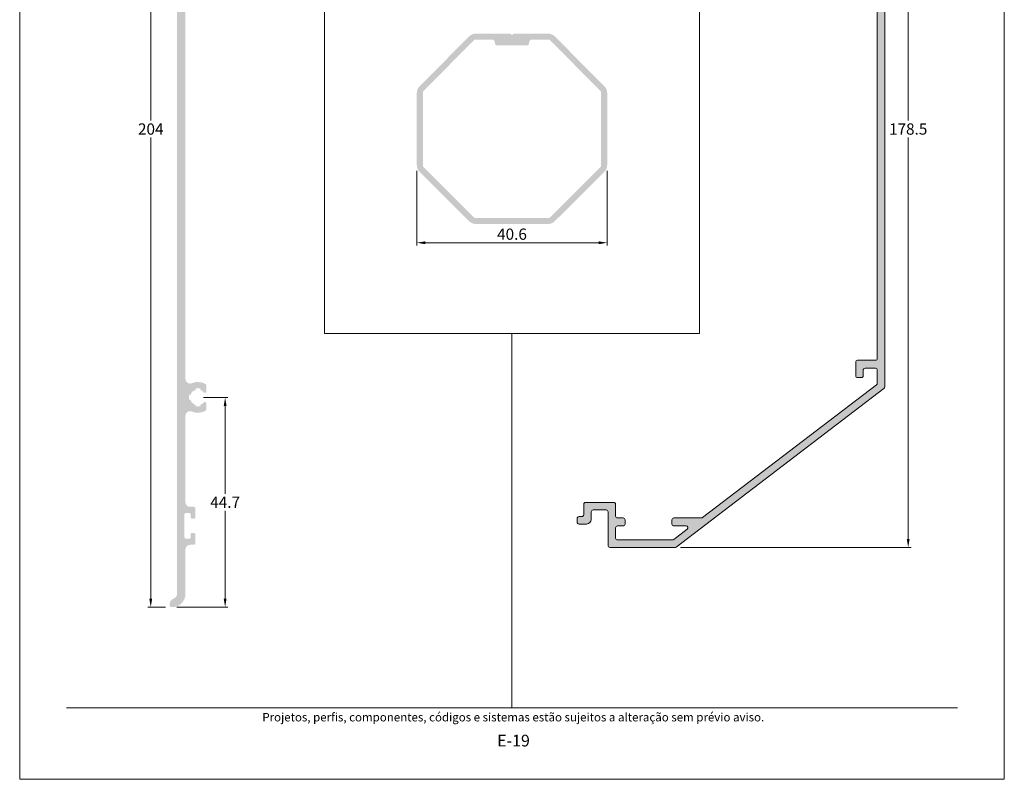
# Model space of a CAD drawing. Units: millimetres. Extents: x 0 to 1770, y 0 to 1801.
# Drawn here: x 260 to 470, y 347 to 509 of the extents above; entities that cross this region are included whole.
import ezdxf
from ezdxf.enums import TextEntityAlignment as Align

# ---------------------------------------------------------------- set-up
doc = ezdxf.new("R2010")
doc.units = ezdxf.units.MM
doc.header["$MEASUREMENT"] = 0
doc.layers.get('DEFPOINTS').update_dxf_attribs({"lineweight": 0})
doc.layers.add('A4', color=7, linetype='Continuous', lineweight=0, plot=False)
for name, color, linetype, lineweight in [('MARGEM', 7, 'Continuous', 0), ('PBR-Dimension', 7, 'Continuous', 0), ('PBR-Profile', 7, 'Continuous', 13)]:
    doc.layers.add(name, color=color, linetype=linetype, lineweight=lineweight)
doc.styles.add('Style-Arial', font='arial.ttf')
doc.styles.add('USER3', font='arial.ttf', dxfattribs={"height": 2})
doc.dimstyles.new('PBR-1-1 A4', dxfattribs={"dimscale": 0.6, "dimtxt": 4, "dimasz": 3, "dimexe": 1, "dimexo": 2, "dimgap": 1, "dimtad": 1, "dimtih": 1, "dimtoh": 1, "dimdec": 1, "dimdsep": 46, "dimtxsty": 'Style-Arial', "dimcen": 0, "dimclrd": 256, "dimclre": 256, "dimazin": 2, "dimtm": 1e-09, "dimtfac": 0.5, "dimtdec": 1, "dimtmove": 0, "dimatfit": 0, "dimfxl": 1, "dimtolj": 1, "dimlwd": 0, "dimlwe": 13, "dimarcsym": 0})

# ---------------------------------------------------------------- blocks, each defined once
blk = doc.blocks.new('*D196')
at = {"layer": 'DEFPOINTS', "color": 0, "lineweight": 0, "transparency": 16777216}
for p in [(344.7, 477.99), (385.3, 477.99), (385.3, 461.45)]:
    blk.add_point(p, dxfattribs=at)
at = {"layer": 'PBR-Dimension', "lineweight": 13, "transparency": 16777216}
for p, q in [((344.7, 476.79), (344.7, 460.85)), ((385.3, 476.79), (385.3, 460.85))]:
    blk.add_line(p, q, dxfattribs=at)
at = {"layer": 'PBR-Dimension', "lineweight": 0, "transparency": 16777216}
blk.add_line((346.5, 461.45), (383.5, 461.45), dxfattribs=at)
for points in [[(346.5, 461.75), (346.5, 461.15), (344.7, 461.45)], [(383.5, 461.75), (383.5, 461.15), (385.3, 461.45)]]:
    blk.add_solid(points, dxfattribs=at)
at = {"layer": 'PBR-Dimension', "color": 0, "lineweight": 0, "transparency": 16777216, "insert": (365, 463.28), "char_height": 2.4, "attachment_point": 5, "style": 'Style-Arial'}
blk.add_mtext('\\A1;40.6', dxfattribs=at)
blk = doc.blocks.new('*D209')
at = {"layer": 'DEFPOINTS', "color": 0, "lineweight": 0, "transparency": 16777216}
for p in [(294.25, 587.67), (287.95, 383.73), (292.33, 383.73)]:
    blk.add_point(p, dxfattribs=at)
at = {"layer": 'PBR-Dimension', "lineweight": 13, "transparency": 16777216}
for p, q in [((293.05, 587.67), (287.35, 587.67)), ((291.13, 383.73), (287.35, 383.73))]:
    blk.add_line(p, q, dxfattribs=at)
at = {"layer": 'PBR-Dimension', "lineweight": 0, "transparency": 16777216}
for p, q in [((287.95, 585.87), (287.95, 487.53)), ((287.95, 385.53), (287.95, 483.87))]:
    blk.add_line(p, q, dxfattribs=at)
for points in [[(287.65, 585.87), (288.25, 585.87), (287.95, 587.67)], [(287.65, 385.53), (288.25, 385.53), (287.95, 383.73)]]:
    blk.add_solid(points, dxfattribs=at)
at = {"layer": 'PBR-Dimension', "color": 0, "lineweight": 0, "transparency": 16777216, "insert": (287.95, 485.7), "char_height": 2.4, "attachment_point": 5, "style": 'Style-Arial'}
blk.add_mtext('\\A1;204', dxfattribs=at)
blk = doc.blocks.new('*D211')
at = {"layer": 'DEFPOINTS', "color": 0, "lineweight": 0, "transparency": 16777216}
for p in [(399.76, 574.95), (399.76, 396.45), (449.5, 396.45)]:
    blk.add_point(p, dxfattribs=at)
at = {"layer": 'PBR-Dimension', "lineweight": 13, "transparency": 16777216}
for p, q in [((400.96, 574.95), (450.1, 574.95)), ((400.96, 396.45), (450.1, 396.45))]:
    blk.add_line(p, q, dxfattribs=at)
at = {"layer": 'PBR-Dimension', "lineweight": 0, "transparency": 16777216}
for p, q in [((449.5, 573.15), (449.5, 487.53)), ((449.5, 398.25), (449.5, 483.87))]:
    blk.add_line(p, q, dxfattribs=at)
for points in [[(449.2, 573.15), (449.8, 573.15), (449.5, 574.95)], [(449.2, 398.25), (449.8, 398.25), (449.5, 396.45)]]:
    blk.add_solid(points, dxfattribs=at)
at = {"layer": 'PBR-Dimension', "color": 0, "lineweight": 0, "transparency": 16777216, "insert": (449.5, 485.7), "char_height": 2.4, "attachment_point": 5, "style": 'Style-Arial'}
blk.add_mtext('\\A1;178.5', dxfattribs=at)
blk = doc.blocks.new('*D212')
at = {"layer": 'DEFPOINTS', "color": 0, "lineweight": 0, "transparency": 16777216}
for p in [(298, 428.46), (303.82, 428.46), (292.34, 383.73)]:
    blk.add_point(p, dxfattribs=at)
at = {"layer": 'PBR-Dimension', "lineweight": 13, "transparency": 16777216}
for p, q in [((299.2, 428.46), (304.42, 428.46)), ((293.54, 383.73), (304.42, 383.73))]:
    blk.add_line(p, q, dxfattribs=at)
at = {"layer": 'PBR-Dimension', "lineweight": 0, "transparency": 16777216}
for p, q in [((303.82, 426.66), (303.82, 407.9)), ((303.82, 385.53), (303.82, 404.3))]:
    blk.add_line(p, q, dxfattribs=at)
for points in [[(303.52, 426.66), (304.12, 426.66), (303.82, 428.46)], [(303.52, 385.53), (304.12, 385.53), (303.82, 383.73)]]:
    blk.add_solid(points, dxfattribs=at)
at = {"layer": 'PBR-Dimension', "color": 0, "lineweight": 0, "transparency": 16777216, "insert": (303.82, 406.1), "char_height": 2.4, "attachment_point": 5, "style": 'Style-Arial'}
blk.add_mtext('\\A1;44.7', dxfattribs=at)

msp = doc.modelspace()

# ---------------------------------------------------------------- hatches: boundary and pattern name
at = {"layer": 'PBR-Profile'}
msp.add_hatch(color=7, dxfattribs=at).paths.add_polyline_path([(296.75, 402.57), (297.15, 402.57, 0.414214), (297.45, 402.87), (297.45, 404.82, 0.414214), (297.15, 405.12), (296.35, 405.12, -0.414214), (295.35, 406.12), (295.35, 424.52, -0.535543), (296.73, 425.44, 0.237535), (299.67, 425.65, 0.264318), (299.82, 425.91), (299.82, 427.2, 0.702524), (299.29, 427.4, -0.144972), (298.5, 426.87), (298.5, 426.56), (297.5, 426.56), (297.5, 426.87, -0.245916), (296.4, 427.96), (296.1, 427.96), (296.1, 428.96), (296.4, 428.96, -0.245906), (297.5, 430.06), (297.5, 430.36), (298.5, 430.36), (298.5, 430.06, -0.144953), (299.29, 429.53, 0.702545), (299.82, 429.72), (299.82, 431.02, 0.264318), (299.67, 431.28, 0.237587), (296.73, 431.49, -0.535536), (295.35, 432.41), (295.35, 538.72, -0.535543), (296.73, 539.64, 0.237535), (299.67, 539.85, 0.264318), (299.82, 540.11), (299.82, 541.4, 0.702524), (299.29, 541.6, -0.144972), (298.5, 541.07), (298.5, 540.76), (297.5, 540.76), (297.5, 541.07, -0.245916), (296.4, 542.16), (296.1, 542.16), (296.1, 543.16), (296.4, 543.16, -0.245906), (297.5, 544.26), (297.5, 544.56), (298.5, 544.56), (298.5, 544.26, -0.144953), (299.29, 543.73, 0.702545), (299.82, 543.92), (299.82, 545.22, 0.264318), (299.67, 545.48, 0.237587), (296.73, 545.69, -0.535536), (295.35, 546.61), (295.35, 583.97, -0.414215), (296.35, 584.97), (306.05, 584.97, 0.414291), (307.05, 585.97), (307.05, 586.97, 0.414061), (306.35, 587.67, 0.732885), (306.01, 587.2, -0.557547), (305.75, 586.77), (294.85, 586.77, -0.413737), (294.55, 587.07), (294.55, 587.37, 0.413735), (294.25, 587.67, 0.414214), (293.55, 586.97), (293.55, 386.52, -0.314579), (292.89, 385.58, 0.344622), (291.96, 384.09, 0.360624), (292.33, 383.73, 0.439669), (295.35, 386.55), (295.35, 396.02, -0.414213), (296.35, 397.02), (297.15, 397.02, 0.414214), (297.45, 397.32), (297.45, 399.27, 0.414214), (297.15, 399.57), (296.75, 399.57, 0.414214), (296.45, 399.27), (296.45, 398.62, -0.414214), (296.15, 398.32), (295.45, 398.32, -0.414214), (295.15, 398.62), (295.15, 403.52, -0.414214), (295.45, 403.82), (296.15, 403.82, -0.414214), (296.45, 403.52), (296.45, 402.87, 0.414214)])
at = {"layer": 'PBR-Profile', "lineweight": 0, "extrusion": (0, 0, -1)}
msp.add_hatch(color=256, dxfattribs=at).paths.add_polyline_path([(-402.12, 401.05, 0.717445), (-402.37, 400.33), (-399.49, 398.13, 0.164521), (-399.24, 398.05), (-387.5, 398.05, 0.414214), (-387.1, 398.45), (-387.1, 400.65, 0.414214), (-387.5, 401.05), (-388.71, 401.05, -0.414214), (-389.11, 401.45), (-389.11, 402.35, -0.414214), (-388.71, 402.75), (-387.5, 402.75, 0.414214), (-387.1, 403.15), (-387.1, 405.65, -0.414214), (-386.7, 406.05), (-380.7, 406.05, -0.414211), (-380.3, 405.65), (-380.3, 403.45, 0.414209), (-379.9, 403.05), (-379.3, 403.05, -0.414214), (-378.9, 402.65), (-378.9, 401.85, -0.414214), (-379.3, 401.45), (-380.9, 401.45, -0.414209), (-381.9, 402.45), (-381.9, 404.05, 0.414214), (-382.3, 404.45), (-385.1, 404.45, 0.414214), (-385.5, 404.05), (-385.5, 396.85, -0.414214), (-385.9, 396.45), (-399.76, 396.45, -0.164521), (-400, 396.53), (-444.34, 430.39, -0.233763), (-444.5, 430.71), (-444.5, 540.69, -0.233763), (-444.34, 541.01), (-400, 574.87, -0.164521), (-399.76, 574.95), (-380.9, 574.95, -0.414216), (-380.5, 574.55), (-380.5, 570.4, -0.414211), (-380.9, 570), (-382.75, 570, -0.414214), (-383.15, 570.4), (-383.15, 571.2, -0.414213), (-382.75, 571.6), (-382.5, 571.6, 0.414211), (-382.1, 572), (-382.1, 572.95, 0.414216), (-382.5, 573.35), (-385, 573.35, 0.414214), (-385.4, 572.95), (-385.4, 569.15, -0.414214), (-385.8, 568.75), (-388.71, 568.75, -0.414214), (-389.11, 569.15), (-389.11, 569.95, -0.414214), (-388.71, 570.35), (-387.5, 570.35, 0.414214), (-387.1, 570.75), (-387.1, 572.95, 0.414214), (-387.5, 573.35), (-399.24, 573.35, 0.164521), (-399.49, 573.27), (-402.37, 571.07, 0.717445), (-402.12, 570.35), (-399.51, 570.35, -0.414214), (-399.11, 569.95), (-399.11, 569.15, -0.414214), (-399.51, 568.75), (-405.27, 568.75, 0.164521), (-405.51, 568.67), (-442.74, 540.23, 0.233763), (-442.9, 539.91), (-442.9, 537.13, 0.414214), (-442.5, 536.73), (-440.3, 536.73, 0.414214), (-439.9, 537.13), (-439.9, 538.33, -0.414214), (-439.5, 538.73), (-438.7, 538.73, -0.414214), (-438.3, 538.33), (-438.3, 535.43, -0.414214), (-438.7, 535.03), (-442.5, 535.03, 0.414214), (-442.9, 534.63), (-442.9, 436.77, 0.414214), (-442.5, 436.37), (-438.7, 436.37, -0.414214), (-438.3, 435.97), (-438.3, 433.07, -0.414214), (-438.7, 432.67), (-439.5, 432.67, -0.414214), (-439.9, 433.07), (-439.9, 434.27, 0.414214), (-440.3, 434.67), (-442.5, 434.67, 0.414214), (-442.9, 434.27), (-442.9, 431.49, 0.233763), (-442.74, 431.17), (-405.64, 402.83, 0.164521), (-405.4, 402.75), (-399.51, 402.75, -0.414214), (-399.11, 402.35), (-399.11, 401.45, -0.414214), (-399.51, 401.05)])
at = {"layer": 'PBR-Profile', "linetype": 'Continuous', "lineweight": 0, "extrusion": (0, 0, -1)}
h = msp.add_hatch(color=256, dxfattribs=at)
h.paths.add_polyline_path([(-374.12, 505.47), (-384.72, 494.82, 0.198302), (-385.3, 493.41), (-385.3, 477.99, 0.199618), (-384.71, 476.57), (-374.12, 466.04, 0.198206), (-372.71, 465.45), (-357.29, 465.45, 0.198299), (-355.87, 466.04), (-345.29, 476.57, 0.199526), (-344.7, 477.99), (-344.7, 493.41, 0.19821), (-345.28, 494.82), (-355.87, 505.47, 0.199616), (-357.29, 506.05), (-364.7, 506.05), (-365, 505.75), (-365.3, 506.05), (-372.71, 506.05, 0.199522)])
h.paths.add_polyline_path([(-361.72, 503.55), (-368.27, 503.55, -0.339459), (-368.56, 503.78), (-368.77, 504.53, 0.33946), (-369.06, 504.75), (-373, 504.75), (-384, 493.7), (-384, 477.7), (-373, 466.75), (-357, 466.75), (-346, 477.7), (-346, 493.7), (-357, 504.75), (-360.94, 504.75, 0.339454), (-361.23, 504.53), (-361.43, 503.78, -0.339454)], flags=16)

# ---------------------------------------------------------------- linework, layer by layer
at = {"layer": 'A4', "color": 7, "flags": 128}
msp.add_lwpolyline([(260, 347), (470, 347), (470, 644), (260, 644)], close=True, dxfattribs=at)
at = {"layer": 'MARGEM', "color": 254, "true_color": 0xd9dadb}
msp.add_line((365, 442.09), (365, 362.25), dxfattribs=at)
at = {"layer": 'MARGEM', "color": 250, "true_color": 0x3f3f3f}
msp.add_line((270, 362.25), (460, 362.25), dxfattribs=at)
at = {"layer": 'MARGEM', "color": 254, "true_color": 0xd9dadb}
msp.add_lwpolyline([(405, 442.09), (325, 442.09), (325, 529.31), (405, 529.31)], close=True, dxfattribs=at)
at = {"layer": 'PBR-Profile', "lineweight": 0, "flags": 128}
msp.add_lwpolyline([(442.9, 534.63), (442.9, 436.77, -0.414214), (442.5, 436.37), (438.7, 436.37, 0.414214), (438.3, 435.97), (438.3, 433.07, 0.414214), (438.7, 432.67), (439.5, 432.67, 0.414214), (439.9, 433.07), (439.9, 434.27, -0.414214), (440.3, 434.67), (442.5, 434.67, -0.414214), (442.9, 434.27), (442.9, 431.49, -0.233763), (442.74, 431.17), (405.64, 402.83, -0.164521), (405.4, 402.75), (399.51, 402.75, 0.414214), (399.11, 402.35), (399.11, 401.45, 0.414214), (399.51, 401.05), (402.12, 401.05, -0.717445), (402.37, 400.33), (399.49, 398.13, -0.164521), (399.24, 398.05), (387.5, 398.05, -0.414214), (387.1, 398.45), (387.1, 400.65, -0.414214), (387.5, 401.05), (388.71, 401.05, 0.414214), (389.11, 401.45), (389.11, 402.35, 0.414214), (388.71, 402.75), (387.5, 402.75, -0.414214), (387.1, 403.15), (387.1, 405.65, 0.414214), (386.7, 406.05), (380.7, 406.05, 0.414211), (380.3, 405.65), (380.3, 403.45, -0.414209), (379.9, 403.05), (379.3, 403.05, 0.414214), (378.9, 402.65), (378.9, 401.85, 0.414214), (379.3, 401.45), (380.9, 401.45, 0.414209), (381.9, 402.45), (381.9, 404.05, -0.414214), (382.3, 404.45), (385.1, 404.45, -0.414214), (385.5, 404.05), (385.5, 396.85, 0.414214), (385.9, 396.45), (399.76, 396.45, 0.164521), (400, 396.53), (444.34, 430.39, 0.233763), (444.5, 430.71), (444.5, 540.69, 0.233763)], format="xyb", dxfattribs=at)

# ---------------------------------------------------------------- texts
at = {"layer": 'MARGEM', "color": 251, "style": 'USER3'}
for s, height, p in [(' Projetos, perfis, componentes, códigos e sistemas estão sujeitos a alteração sem prévio aviso.', 1.8, (365, 360.25)), ('E-19', 2.5, (365.32, 355.25))]:
    msp.add_text(s, height=height, dxfattribs=at).set_placement(p, align=Align.MIDDLE_CENTER)

# ---------------------------------------------------------------- dimensions: what is measured, and where the dimension line sits
at = {"layer": 'PBR-Dimension', "lineweight": 0}
dim = msp.add_linear_dim(base=(287.95, 383.73), p1=(294.25, 587.67), p2=(292.33, 383.73), angle=270, text='204', dimstyle='PBR-1-1 A4', override={"dimtdec": 1}, dxfattribs=at)
dim.commit()
dim.dimension.update_dxf_attribs({"geometry": '*D209', "text_midpoint": (287.95, 485.7)})
for base, p1, p2, angle, picture, middle in [((449.5, 396.45), (399.76, 574.95), (399.76, 396.45), 270, '*D211', (449.5, 485.7)), ((303.82, 428.46), (292.34, 383.73), (298, 428.46), 90, '*D212', (303.82, 406.1))]:
    dim = msp.add_linear_dim(base=base, p1=p1, p2=p2, angle=angle, dimstyle='PBR-1-1 A4', override={"dimtdec": 1}, dxfattribs=at)
    dim.commit()
    dim.dimension.update_dxf_attribs({"geometry": picture, "text_midpoint": middle})
dim = msp.add_linear_dim(base=(385.3, 461.45), p1=(344.7, 477.99), p2=(385.3, 477.99), dimstyle='PBR-1-1 A4', override={"dimtdec": 1}, dxfattribs=at)
dim.commit()
dim.dimension.update_dxf_attribs({"geometry": '*D196', "text_midpoint": (365, 463.28)})

doc.saveas('drawing.dxf')
